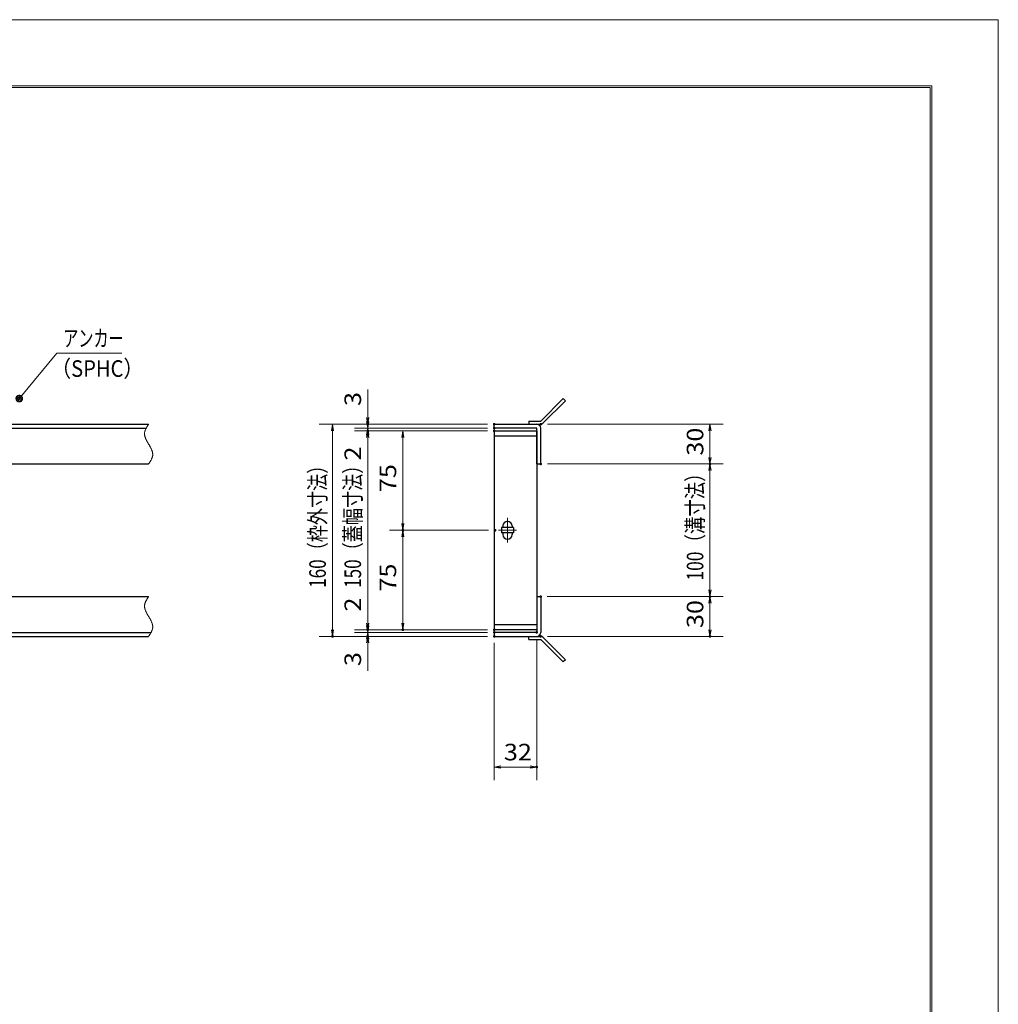
# Model space of a CAD drawing. Units: millimetres. Extents: x -1050 to 1050, y -743 to 742.
# Drawn here: x 312 to 1050, y 0 to 742 of the extents above; entities that cross this region are included whole.
import ezdxf

# ---------------------------------------------------------------- set-up
doc = ezdxf.new("R2010")
doc.units = ezdxf.units.MM
doc.header["$LTSCALE"] = 5
doc.linetypes.add('JWW_CENTER1', pattern=[6.773333, 4.233333, -0.846667, 0.846667, -0.846667])
doc.linetypes.add('JWW_PHANTOM1', pattern=[6.773333, 3.386667, -0.846667, 0.423333, -0.846667, 0.423333, -0.846667])
for name, color, linetype in [('7-図\u3000枠', 7, 'Continuous'), ('アンカー', 7, 'Continuous'), ('中心線', 7, 'Continuous'), ('寸法注釈', 7, 'Continuous'), ('想像線', 7, 'Continuous'), ('枠', 7, 'Continuous'), ('蓋', 7, 'Continuous')]:
    doc.layers.add(name, color=color, linetype=linetype)
doc.styles.add('ＭＳ ゴシック', font='txt', dxfattribs={"height": 1})

# ---------------------------------------------------------------- blocks, each defined once
blk = doc.blocks.new('_OPEN_0-1_')
at = {"layer": '寸法注釈', "color": 2, "linetype": 'Continuous', "lineweight": 5}
for p, q in [((-1, 0.17), (0, 0)), ((0, 0), (-1, -0.17)), ((0, 0), (-1, 0))]:
    blk.add_line(p, q, dxfattribs=at)
blk = doc.blocks.new('A$C4F066A7F_0-8_')
at = {"layer": 'アンカー', "color": 7, "linetype": 'Continuous', "lineweight": 25}
for p, q in [((0, 19.3), (9.05, 19.3)), ((0, 17), (0, 19.3)), ((0, 17), (9.05, 17)), ((26.05, 0), (9.05, 17)), ((27.68, 1.63), (10.67, 18.63)), ((27.68, 1.63), (26.05, 0))]:
    blk.add_line(p, q, dxfattribs=at)
blk.add_arc((9.05, 17), 2.3, 45, 90, dxfattribs=at)
blk = doc.blocks.new('A$C6EB770D1_0-8_')
at = {"layer": 'アンカー', "color": 7, "linetype": 'Continuous', "lineweight": 25}
for p, q in [((26.05, 19.3), (9.05, 2.3)), ((27.68, 17.68), (10.67, 0.67)), ((27.68, 17.68), (26.05, 19.3)), ((0, 2.3), (9.05, 2.3)), ((0, 2.3), (0, 0)), ((0, 0), (9.05, 0))]:
    blk.add_line(p, q, dxfattribs=at)
blk.add_arc((9.05, 2.3), 2.3, 270, 315, dxfattribs=at)
blk = doc.blocks.new('_Dot_0-1_')
at = {"layer": '寸法注釈', "color": 2, "linetype": 'Continuous', "lineweight": 5}
for p, q in [((-0.5, 0), (-1, 0)), ((-0.48, 0.12), (-0.5, 0.06)), ((-0.5, 0.06), (-0.5, 0)), ((-0.5, 0), (-0.5, -0.06)), ((0, 0), (-0.5, 0)), ((-0.5, 0), (0, 0)), ((-0.46, 0.18), (-0.48, 0.12)), ((-0.44, 0.24), (-0.46, 0.18)), ((-0.4, 0.29), (-0.44, 0.24)), ((-0.36, 0.34), (-0.4, 0.29)), ((-0.32, 0.39), (-0.36, 0.34)), ((-0.27, 0.42), (-0.32, 0.39)), ((-0.21, 0.45), (-0.27, 0.42)), ((-0.15, 0.48), (-0.21, 0.45)), ((-0.09, 0.49), (-0.15, 0.48)), ((-0.03, 0.5), (-0.09, 0.49)), ((0.03, 0.5), (-0.03, 0.5)), ((0.5, 0), (0, 0)), ((0, 0), (0, 0)), ((0, 0), (0, 0)), ((0, 0), (0, 0)), ((0, 0), (0, 0)), ((0, 0), (0, 0)), ((0, 0), (0, 0)), ((0, 0), (0, 0)), ((0, 0), (0, 0)), ((0, 0), (0, 0)), ((0, 0), (0, 0)), ((0, 0), (0, 0)), ((0, 0), (0, 0)), ((0, 0), (0, 0)), ((0, 0), (0, 0)), ((0, 0), (0, 0)), ((0, 0), (0, 0)), ((0, 0), (0, 0)), ((0, 0), (0, 0)), ((0, 0), (0, 0)), ((0, 0), (0, 0)), ((0, 0), (0, 0)), ((0, 0), (0, 0)), ((0, 0), (0, 0)), ((0, 0), (0, 0)), ((0, 0), (0, 0)), ((0, 0), (0, 0)), ((0, 0), (0, 0)), ((0, 0), (0, 0)), ((0, 0), (0, 0)), ((0, 0), (0, 0)), ((0, 0), (0, 0)), ((0, 0), (0, 0)), ((0, 0), (0, 0)), ((0, 0), (0, 0)), ((0, 0), (0, 0)), ((0, 0), (0, 0)), ((0, 0), (0, 0)), ((0, 0), (0, 0)), ((0, 0), (0, 0)), ((0, 0), (0, 0)), ((0, 0), (0, 0)), ((0, 0), (0, 0)), ((0, 0), (0, 0)), ((0, 0), (0, 0)), ((0, 0), (0, 0)), ((0, 0), (0, 0)), ((0, 0), (0, 0)), ((0, 0), (0, 0)), ((0, 0), (0, 0)), ((0, 0), (0, 0)), ((0, 0), (0.5, 0)), ((0.09, 0.49), (0.03, 0.5)), ((0.15, 0.48), (0.09, 0.49)), ((0.21, 0.45), (0.15, 0.48)), ((0.27, 0.42), (0.21, 0.45)), ((0.32, 0.39), (0.27, 0.42)), ((0.36, 0.34), (0.32, 0.39)), ((0.4, 0.29), (0.36, 0.34)), ((0.44, 0.24), (0.4, 0.29)), ((0.46, 0.18), (0.44, 0.24)), ((0.48, 0.12), (0.46, 0.18)), ((0.5, 0.06), (0.48, 0.12)), ((0.5, 0), (0.5, 0.06)), ((-0.5, -0.06), (-0.48, -0.12)), ((-0.48, -0.12), (-0.46, -0.18)), ((-0.46, -0.18), (-0.44, -0.24)), ((-0.44, -0.24), (-0.4, -0.29)), ((-0.4, -0.29), (-0.36, -0.34)), ((-0.36, -0.34), (-0.32, -0.39)), ((-0.32, -0.39), (-0.27, -0.42)), ((-0.27, -0.42), (-0.21, -0.45)), ((-0.21, -0.45), (-0.15, -0.48)), ((-0.15, -0.48), (-0.09, -0.49)), ((-0.09, -0.49), (-0.03, -0.5)), ((-0.03, -0.5), (0.03, -0.5)), ((0.03, -0.5), (0.09, -0.49)), ((0.09, -0.49), (0.15, -0.48)), ((0.15, -0.48), (0.21, -0.45)), ((0.21, -0.45), (0.27, -0.42)), ((0.27, -0.42), (0.32, -0.39)), ((0.32, -0.39), (0.36, -0.34)), ((0.36, -0.34), (0.4, -0.29)), ((0.4, -0.29), (0.44, -0.24)), ((0.44, -0.24), (0.46, -0.18)), ((0.46, -0.18), (0.48, -0.12)), ((0.48, -0.12), (0.5, -0.06)), ((0.5, -0.06), (0.5, 0))]:
    blk.add_line(p, q, dxfattribs=at)
at = {"layer": '寸法注釈', "color": 2, "linetype": 'Continuous', "lineweight": 20}
for p, q in [((0.49, 0.1), (-0.49, 0.1)), ((0.4, 0.3), (-0.4, 0.3)), ((0.46, -0.2), (-0.46, -0.2)), ((0.3, -0.4), (-0.3, -0.4))]:
    blk.add_line(p, q, dxfattribs=at)

msp = doc.modelspace()

# ---------------------------------------------------------------- linework, layer by layer
at = {"layer": '7-図\u3000枠', "color": 4, "linetype": 'Continuous', "lineweight": 5}
for p, q in [((-975, 692.5), (1000, 692.5)), ((-973.75, 691.25), (998.75, 691.25)), ((998.75, -691.25), (998.75, 691.25)), ((1000, 692.5), (1000, -692.5))]:
    msp.add_line(p, q, dxfattribs=at)
at = {"layer": 'DEFPOINTS', "color": 4, "linetype": 'Continuous', "lineweight": 5}
for p, q in [((-1050, 742.5), (1050, 742.5)), ((1050, 742.5), (1050, -742.5))]:
    msp.add_line(p, q, dxfattribs=at)
at = {"layer": 'DEFPOINTS', "color": 4, "linetype": 'Continuous', "lineweight": 5, "const_width": 1}
for points in [[(575.18, 437.47, 0.414214), (574.68, 437.97, 0.414214), (574.18, 437.47, 0.414214), (574.68, 436.97, 0.414214)], [(670.56, 437.47, 0.414214), (670.06, 437.97, 0.414214), (669.56, 437.47, 0.414214), (670.06, 436.97, 0.414214)], [(670.56, 437.47, 0.414214), (670.06, 437.97, 0.414214), (669.56, 437.47, 0.414214), (670.06, 436.97, 0.414214)], [(705.61, 437.47, 0.414214), (705.11, 437.97, 0.414214), (704.61, 437.47, 0.414214), (705.11, 436.97, 0.414214)], [(575.18, 432.47, 0.414214), (574.68, 432.97, 0.414214), (574.18, 432.47, 0.414214), (574.68, 431.97, 0.414214)], [(670.56, 434.47, 0.414214), (670.06, 434.97, 0.414214), (669.56, 434.47, 0.414214), (670.06, 433.97, 0.414214)], [(670.56, 434.47, 0.414214), (670.06, 434.97, 0.414214), (669.56, 434.47, 0.414214), (670.06, 433.97, 0.414214)], [(670.56, 432.47, 0.414214), (670.06, 432.97, 0.414214), (669.56, 432.47, 0.414214), (670.06, 431.97, 0.414214)], [(670.56, 432.47, 0.414214), (670.06, 432.97, 0.414214), (669.56, 432.47, 0.414214), (670.06, 431.97, 0.414214)], [(670.56, 432.47, 0.414214), (670.06, 432.97, 0.414214), (669.56, 432.47, 0.414214), (670.06, 431.97, 0.414214)], [(705.61, 407.47, 0.414214), (705.11, 407.97, 0.414214), (704.61, 407.47, 0.414214), (705.11, 406.97, 0.414214)], [(705.61, 407.47, 0.414214), (705.11, 407.97, 0.414214), (704.61, 407.47, 0.414214), (705.11, 406.97, 0.414214)], [(833.18, 407.47, 0.414214), (832.68, 407.97, 0.414214), (832.18, 407.47, 0.414214), (832.68, 406.97, 0.414214)], [(601.68, 357.47, 0.414214), (601.18, 357.97, 0.414214), (600.68, 357.47, 0.414214), (601.18, 356.97, 0.414214)], [(671.25, 357.47, 0.414214), (670.75, 357.97, 0.414214), (670.25, 357.47, 0.414214), (670.75, 356.97, 0.414214)], [(671.25, 357.47, 0.414214), (670.75, 357.97, 0.414214), (670.25, 357.47, 0.414214), (670.75, 356.97, 0.414214)], [(705.56, 307.47, 0.414214), (705.06, 307.97, 0.414214), (704.56, 307.47, 0.414214), (705.06, 306.97, 0.414214)], [(705.56, 307.47, 0.414214), (705.06, 307.97, 0.414214), (704.56, 307.47, 0.414214), (705.06, 306.97, 0.414214)], [(833.18, 307.47, 0.414214), (832.68, 307.97, 0.414214), (832.18, 307.47, 0.414214), (832.68, 306.97, 0.414214)], [(575.18, 282.47, 0.414214), (574.68, 282.97, 0.414214), (574.18, 282.47, 0.414214), (574.68, 281.97, 0.414214)], [(575.18, 282.47, 0.414214), (574.68, 282.97, 0.414214), (574.18, 282.47, 0.414214), (574.68, 281.97, 0.414214)], [(601.68, 282.47, 0.414214), (601.18, 282.97, 0.414214), (600.68, 282.47, 0.414214), (601.18, 281.97, 0.414214)], [(670.56, 282.47, 0.414214), (670.06, 282.97, 0.414214), (669.56, 282.47, 0.414214), (670.06, 281.97, 0.414214)], [(670.56, 282.47, 0.414214), (670.06, 282.97, 0.414214), (669.56, 282.47, 0.414214), (670.06, 281.97, 0.414214)], [(670.56, 282.47, 0.414214), (670.06, 282.97, 0.414214), (669.56, 282.47, 0.414214), (670.06, 281.97, 0.414214)], [(548.65, 277.47, 0.414214), (548.15, 277.97, 0.414214), (547.65, 277.47, 0.414214), (548.15, 276.97, 0.414214)], [(575.18, 277.47, 0.414214), (574.68, 277.97, 0.414214), (574.18, 277.47, 0.414214), (574.68, 276.97, 0.414214)], [(670.56, 280.47, 0.414214), (670.06, 280.97, 0.414214), (669.56, 280.47, 0.414214), (670.06, 279.97, 0.414214)], [(670.56, 280.47, 0.414214), (670.06, 280.97, 0.414214), (669.56, 280.47, 0.414214), (670.06, 279.97, 0.414214)], [(670.56, 277.47, 0.414214), (670.06, 277.97, 0.414214), (669.56, 277.47, 0.414214), (670.06, 276.97, 0.414214)], [(670.56, 277.47, 0.414214), (670.06, 277.97, 0.414214), (669.56, 277.47, 0.414214), (670.06, 276.97, 0.414214)], [(670.56, 277.47, 0.414214), (670.06, 277.97, 0.414214), (669.56, 277.47, 0.414214), (670.06, 276.97, 0.414214)], [(702.56, 280.47, 0.414214), (702.06, 280.97, 0.414214), (701.56, 280.47, 0.414214), (702.06, 279.97, 0.414214)], [(705.61, 277.47, 0.414214), (705.11, 277.97, 0.414214), (704.61, 277.47, 0.414214), (705.11, 276.97, 0.414214)], [(833.18, 277.47, 0.414214), (832.68, 277.97, 0.414214), (832.18, 277.47, 0.414214), (832.68, 276.97, 0.414214)], [(702.56, 178.95, 0.414214), (702.06, 179.45, 0.414214), (701.56, 178.95, 0.414214), (702.06, 178.45, 0.414214)]]:
    msp.add_lwpolyline(points, format="xyb", close=True, dxfattribs=at)
at = {"layer": '中心線', "color": 6, "linetype": 'JWW_CENTER1', "lineweight": 18}
for p, q in [((680.06, 366.78), (680.06, 348.17)), ((686.87, 357.47), (673.25, 357.47))]:
    msp.add_line(p, q, dxfattribs=at)
at = {"layer": '寸法注釈', "color": 2, "linetype": 'Continuous', "lineweight": 18}
for p, q in [((340.42, 490.97), (312.7, 457.54)), ((389.48, 490.97), (340.42, 490.97)), ((574.68, 442.47), (574.68, 463.59)), ((574.68, 439.47), (574.68, 444.47)), ((665.06, 437.47), (538.15, 437.47)), ((548.15, 432.47), (548.15, 282.47)), ((665.06, 437.47), (564.68, 437.47)), ((665.06, 434.47), (564.68, 434.47)), ((665.06, 434.47), (564.68, 434.47)), ((665.06, 432.47), (564.68, 432.47)), ((665.06, 432.47), (564.68, 432.47)), ((574.68, 434.47), (574.68, 437.47)), ((574.68, 434.47), (574.68, 432.47)), ((665.06, 432.47), (591.18, 432.47)), ((710.11, 437.47), (842.68, 437.47)), ((832.68, 432.47), (832.68, 412.47)), ((574.68, 429.47), (574.68, 424.47)), ((574.68, 427.47), (574.68, 406.36)), ((574.68, 427.47), (574.68, 287.47)), ((601.18, 427.47), (601.18, 362.47)), ((710.11, 407.47), (842.68, 407.47)), ((710.11, 407.47), (842.68, 407.47)), ((832.68, 402.47), (832.68, 312.47)), ((665.75, 357.47), (591.18, 357.47)), ((665.75, 357.47), (591.18, 357.47)), ((601.18, 352.47), (601.18, 287.47)), ((574.68, 287.47), (574.68, 308.59)), ((710.06, 307.47), (842.68, 307.47)), ((710.06, 307.47), (842.68, 307.47)), ((832.68, 302.47), (832.68, 282.47)), ((574.68, 285.47), (574.68, 290.47)), ((665.06, 282.47), (564.68, 282.47)), ((665.06, 282.47), (564.68, 282.47)), ((574.68, 280.47), (574.68, 282.47)), ((665.06, 282.47), (591.18, 282.47)), ((665.06, 277.47), (538.15, 277.47)), ((665.06, 280.47), (564.68, 280.47)), ((665.06, 280.47), (564.68, 280.47)), ((665.06, 277.47), (564.68, 277.47)), ((574.68, 280.47), (574.68, 277.47)), ((574.68, 275.47), (574.68, 270.47)), ((702.06, 275.47), (702.06, 168.95)), ((710.11, 277.47), (842.68, 277.47)), ((574.68, 272.47), (574.68, 251.36)), ((670.06, 272.47), (670.06, 168.95)), ((675.06, 178.95), (697.06, 178.95))]:
    msp.add_line(p, q, dxfattribs=at)
at = {"layer": '想像線', "color": 4, "linetype": 'JWW_PHANTOM1', "lineweight": 15}
for p, q in [((406.47, 430.68), (406.46, 430.38)), ((406.5, 430.98), (406.47, 430.68)), ((406.54, 431.28), (406.5, 430.98)), ((406.59, 431.58), (406.54, 431.28)), ((406.66, 431.87), (406.59, 431.58)), ((406.74, 432.17), (406.66, 431.87)), ((406.83, 432.47), (406.74, 432.17)), ((406.94, 432.76), (406.83, 432.47)), ((407.05, 433.06), (406.94, 432.76)), ((407.17, 433.36), (407.05, 433.06)), ((407.3, 433.65), (407.17, 433.36)), ((407.44, 433.95), (407.3, 433.65)), ((407.59, 434.24), (407.44, 433.95)), ((407.75, 434.54), (407.59, 434.24)), ((407.91, 434.83), (407.75, 434.54)), ((408.08, 435.13), (407.91, 434.83)), ((408.25, 435.42), (408.08, 435.13)), ((408.43, 435.71), (408.25, 435.42)), ((408.61, 436.01), (408.43, 435.71)), ((408.79, 436.3), (408.61, 436.01)), ((408.98, 436.59), (408.79, 436.3)), ((409.17, 436.89), (408.98, 436.59)), ((409.36, 437.18), (409.17, 436.89)), ((409.55, 437.47), (409.36, 437.18)), ((406.46, 430.38), (406.46, 430.08)), ((406.46, 430.08), (406.48, 429.78)), ((406.48, 429.78), (406.51, 429.48)), ((406.51, 429.48), (406.55, 429.18)), ((406.55, 429.18), (406.6, 428.88)), ((406.6, 428.88), (406.67, 428.57)), ((406.67, 428.57), (406.74, 428.27)), ((406.74, 428.27), (406.83, 427.97)), ((406.83, 427.97), (406.93, 427.67)), ((406.93, 427.67), (407.03, 427.36)), ((407.03, 427.36), (407.15, 427.06)), ((407.15, 427.06), (407.27, 426.75)), ((407.27, 426.75), (407.4, 426.45)), ((407.4, 426.45), (407.54, 426.14)), ((407.54, 426.14), (407.68, 425.84)), ((407.68, 425.84), (407.83, 425.53)), ((407.83, 425.53), (407.99, 425.23)), ((407.99, 425.23), (408.15, 424.92)), ((408.15, 424.92), (408.32, 424.62)), ((408.32, 424.62), (408.48, 424.31)), ((408.48, 424.31), (408.66, 424.01)), ((408.66, 424.01), (408.83, 423.7)), ((408.83, 423.7), (409.01, 423.39)), ((409.01, 423.39), (409.19, 423.09)), ((409.19, 423.09), (409.37, 422.78)), ((409.37, 422.78), (409.55, 422.47)), ((409.73, 422.17), (409.55, 422.47)), ((409.55, 422.47), (409.55, 422.47)), ((409.91, 421.86), (409.73, 422.17)), ((410.09, 421.56), (409.91, 421.86)), ((410.27, 421.25), (410.09, 421.56)), ((410.44, 420.94), (410.27, 421.25)), ((410.62, 420.64), (410.44, 420.94)), ((410.78, 420.33), (410.62, 420.64)), ((410.95, 420.03), (410.78, 420.33)), ((411.11, 419.72), (410.95, 420.03)), ((411.27, 419.42), (411.11, 419.72)), ((411.42, 419.11), (411.27, 419.42)), ((411.56, 418.81), (411.42, 419.11)), ((411.7, 418.5), (411.56, 418.81)), ((411.83, 418.2), (411.7, 418.5)), ((411.95, 417.89), (411.83, 418.2)), ((412.07, 417.59), (411.95, 417.89)), ((412.17, 417.28), (412.07, 417.59)), ((412.27, 416.98), (412.17, 417.28)), ((412.36, 416.68), (412.27, 416.98)), ((412.43, 416.38), (412.36, 416.68)), ((412.5, 416.07), (412.43, 416.38)), ((412.55, 415.77), (412.5, 416.07)), ((410.12, 408.36), (410.31, 408.65)), ((410.31, 408.65), (410.49, 408.94)), ((410.49, 408.94), (410.67, 409.24)), ((410.67, 409.24), (410.85, 409.53)), ((410.85, 409.53), (411.02, 409.82)), ((411.02, 409.82), (411.19, 410.12)), ((411.19, 410.12), (411.35, 410.41)), ((411.35, 410.41), (411.51, 410.71)), ((411.51, 410.71), (411.66, 411)), ((411.66, 411), (411.8, 411.3)), ((411.8, 411.3), (411.93, 411.59)), ((411.93, 411.59), (412.05, 411.89)), ((412.05, 411.89), (412.16, 412.19)), ((412.16, 412.19), (412.27, 412.48)), ((412.27, 412.48), (412.36, 412.78)), ((412.36, 412.78), (412.44, 413.08)), ((412.44, 413.08), (412.51, 413.37)), ((412.51, 413.37), (412.56, 413.67)), ((412.59, 415.47), (412.55, 415.77)), ((412.56, 413.67), (412.6, 413.97)), ((412.62, 415.17), (412.59, 415.47)), ((412.6, 413.97), (412.63, 414.27)), ((412.64, 414.87), (412.62, 415.17)), ((412.63, 414.27), (412.64, 414.57)), ((412.64, 414.57), (412.64, 414.87)), ((409.55, 407.47), (409.74, 407.77)), ((409.74, 407.77), (409.93, 408.06)), ((409.93, 408.06), (410.12, 408.36)), ((407.75, 304.54), (407.59, 304.24)), ((407.91, 304.83), (407.75, 304.54)), ((408.08, 305.13), (407.91, 304.83)), ((408.25, 305.42), (408.08, 305.13)), ((408.43, 305.71), (408.25, 305.42)), ((408.61, 306.01), (408.43, 305.71)), ((408.79, 306.3), (408.61, 306.01)), ((408.98, 306.59), (408.79, 306.3)), ((409.17, 306.89), (408.98, 306.59)), ((409.36, 307.18), (409.17, 306.89)), ((409.55, 307.47), (409.36, 307.18)), ((406.47, 300.68), (406.46, 300.38)), ((406.46, 300.38), (406.46, 300.08)), ((406.46, 300.08), (406.48, 299.78)), ((406.5, 300.98), (406.47, 300.68)), ((406.48, 299.78), (406.51, 299.48)), ((406.54, 301.28), (406.5, 300.98)), ((406.51, 299.48), (406.55, 299.18)), ((406.59, 301.58), (406.54, 301.28)), ((406.55, 299.18), (406.6, 298.88)), ((406.66, 301.87), (406.59, 301.58)), ((406.6, 298.88), (406.67, 298.57)), ((406.74, 302.17), (406.66, 301.87)), ((406.67, 298.57), (406.74, 298.27)), ((406.83, 302.47), (406.74, 302.17)), ((406.74, 298.27), (406.83, 297.97)), ((406.94, 302.76), (406.83, 302.47)), ((406.83, 297.97), (406.93, 297.67)), ((406.93, 297.67), (407.03, 297.36)), ((407.05, 303.06), (406.94, 302.76)), ((407.03, 297.36), (407.15, 297.06)), ((407.17, 303.36), (407.05, 303.06)), ((407.15, 297.06), (407.27, 296.75)), ((407.3, 303.65), (407.17, 303.36)), ((407.44, 303.95), (407.3, 303.65)), ((407.59, 304.24), (407.44, 303.95)), ((407.27, 296.75), (407.4, 296.45)), ((407.4, 296.45), (407.54, 296.14)), ((407.54, 296.14), (407.68, 295.84)), ((407.68, 295.84), (407.83, 295.53)), ((407.83, 295.53), (407.99, 295.23)), ((407.99, 295.23), (408.15, 294.92)), ((408.15, 294.92), (408.32, 294.62)), ((408.32, 294.62), (408.48, 294.31)), ((408.48, 294.31), (408.66, 294.01)), ((408.66, 294.01), (408.83, 293.7)), ((408.83, 293.7), (409.01, 293.39)), ((409.01, 293.39), (409.19, 293.09)), ((409.19, 293.09), (409.37, 292.78)), ((409.37, 292.78), (409.55, 292.47)), ((409.73, 292.17), (409.55, 292.47)), ((409.91, 291.86), (409.73, 292.17)), ((410.09, 291.56), (409.91, 291.86)), ((410.27, 291.25), (410.09, 291.56)), ((410.44, 290.94), (410.27, 291.25)), ((410.62, 290.64), (410.44, 290.94)), ((410.78, 290.33), (410.62, 290.64)), ((410.95, 290.03), (410.78, 290.33)), ((411.11, 289.72), (410.95, 290.03)), ((411.27, 289.42), (411.11, 289.72)), ((411.42, 289.11), (411.27, 289.42)), ((411.56, 288.81), (411.42, 289.11)), ((411.7, 288.5), (411.56, 288.81)), ((411.83, 288.2), (411.7, 288.5)), ((411.95, 287.89), (411.83, 288.2)), ((412.07, 287.59), (411.95, 287.89)), ((412.05, 281.89), (412.16, 282.19)), ((412.17, 287.28), (412.07, 287.59)), ((412.16, 282.19), (412.27, 282.48)), ((412.27, 286.98), (412.17, 287.28)), ((412.36, 286.68), (412.27, 286.98)), ((412.27, 282.48), (412.36, 282.78)), ((412.43, 286.38), (412.36, 286.68)), ((412.36, 282.78), (412.44, 283.08)), ((412.5, 286.07), (412.43, 286.38)), ((412.44, 283.08), (412.51, 283.37)), ((412.55, 285.77), (412.5, 286.07)), ((412.51, 283.37), (412.56, 283.67)), ((412.59, 285.47), (412.55, 285.77)), ((412.56, 283.67), (412.6, 283.97)), ((412.62, 285.17), (412.59, 285.47)), ((412.6, 283.97), (412.63, 284.27)), ((412.64, 284.87), (412.62, 285.17)), ((412.63, 284.27), (412.64, 284.57)), ((412.64, 284.57), (412.64, 284.87)), ((409.55, 277.47), (409.74, 277.77)), ((409.74, 277.77), (409.93, 278.06)), ((409.93, 278.06), (410.12, 278.36)), ((410.12, 278.36), (410.31, 278.65)), ((410.31, 278.65), (410.49, 278.94)), ((410.49, 278.94), (410.67, 279.24)), ((410.67, 279.24), (410.85, 279.53)), ((410.85, 279.53), (411.02, 279.82)), ((411.02, 279.82), (411.19, 280.12)), ((411.19, 280.12), (411.35, 280.41)), ((411.35, 280.41), (411.51, 280.71)), ((411.51, 280.71), (411.66, 281)), ((411.66, 281), (411.8, 281.3)), ((411.8, 281.3), (411.93, 281.59)), ((411.93, 281.59), (412.05, 281.89))]:
    msp.add_line(p, q, dxfattribs=at)
at = {"layer": '枠', "color": 7, "linetype": 'Continuous', "lineweight": 25}
for p, q in [((-795.45, 437.47), (409.55, 437.47)), ((-792.45, 434.47), (407.71, 434.47)), ((670.06, 434.47), (670.06, 437.47)), ((670.06, 437.47), (702.06, 437.47)), ((702.06, 434.47), (670.06, 434.47)), ((702.06, 407.47), (702.06, 434.47)), ((705.06, 407.47), (705.06, 434.47)), ((204.55, 407.47), (409.55, 407.47)), ((702.06, 407.47), (705.06, 407.47)), ((204.55, 307.47), (409.55, 307.47)), ((702.06, 307.47), (705.06, 307.47)), ((702.06, 307.47), (702.06, 280.47)), ((705.06, 307.47), (705.06, 280.47)), ((-795.45, 277.47), (409.55, 277.47)), ((-792.45, 280.47), (411.39, 280.47)), ((670.06, 280.47), (670.06, 277.47)), ((702.06, 280.47), (670.06, 280.47)), ((670.06, 277.47), (702.06, 277.47))]:
    msp.add_line(p, q, dxfattribs=at)
for centre, start, end in [((702.06, 434.47), 0, 90), ((702.06, 280.47), 270, 0)]:
    msp.add_arc(centre, 3, start, end, dxfattribs=at)
at = {"layer": '蓋', "color": 5, "linetype": 'Continuous', "lineweight": 25}
for p, q in [((670.06, 432.47), (670.06, 282.47)), ((670.06, 432.47), (702.06, 432.47)), ((702.06, 432.47), (702.06, 282.47)), ((702.06, 428.47), (670.06, 428.47)), ((675.56, 359.47), (675.56, 355.47)), ((684.56, 359.47), (675.56, 359.47)), ((676.56, 360.72), (676.56, 359.47)), ((683.56, 360.72), (683.56, 359.47)), ((684.56, 359.47), (684.56, 355.47)), ((684.56, 355.47), (675.56, 355.47)), ((676.56, 355.47), (676.56, 354.22)), ((683.56, 355.47), (683.56, 354.22)), ((670.06, 286.47), (702.06, 286.47)), ((702.06, 282.47), (670.06, 282.47))]:
    msp.add_line(p, q, dxfattribs=at)
at = {"layer": '蓋', "color": 7, "linetype": 'Continuous', "lineweight": 25, "const_width": 1}
for points in [[(670.56, 432.47, 0.414214), (670.06, 432.97, 0.414214), (669.56, 432.47, 0.414214), (670.06, 431.97, 0.414214)], [(670.56, 282.47, 0.414214), (670.06, 282.97, 0.414214), (669.56, 282.47, 0.414214), (670.06, 281.97, 0.414214)]]:
    msp.add_lwpolyline(points, format="xyb", close=True, dxfattribs=at)
at = {"layer": '蓋', "color": 5, "linetype": 'Continuous', "lineweight": 25}
for centre, start, end in [((680.06, 360.72), 0, 180), ((680.06, 354.22), 180, 0)]:
    msp.add_arc(centre, 3.5, start, end, dxfattribs=at)

# ---------------------------------------------------------------- block references
at = {"layer": 'アンカー', "color": 7, "linetype": 'Continuous', "lineweight": 25}
for name, p in [('A$C6EB770D1_0-8_', (696.06, 437.47)), ('A$C4F066A7F_0-8_', (696.06, 258.17))]:
    msp.add_blockref(name, p, dxfattribs=at)
at = {"layer": '寸法注釈', "color": 2, "linetype": 'Continuous', "lineweight": 18, "xscale": 5, "yscale": 5}
for name, p, rotation in [('_Dot_0-1_', (312.05, 456.78), 229.3311287802501), ('_OPEN_0-1_', (574.68, 437.47), 270), ('_OPEN_0-1_', (574.68, 434.47), 270), ('_OPEN_0-1_', (548.15, 437.47), 90), ('_OPEN_0-1_', (574.68, 434.47), 90), ('_OPEN_0-1_', (574.68, 432.47), 90), ('_OPEN_0-1_', (574.68, 432.47), 90), ('_OPEN_0-1_', (601.18, 432.47), 90), ('_OPEN_0-1_', (832.68, 437.47), 90), ('_OPEN_0-1_', (832.68, 407.47), 270), ('_OPEN_0-1_', (832.68, 407.47), 90), ('_OPEN_0-1_', (601.18, 357.47), 270), ('_OPEN_0-1_', (601.18, 357.47), 90), ('_OPEN_0-1_', (832.68, 307.47), 270), ('_OPEN_0-1_', (832.68, 307.47), 90), ('_OPEN_0-1_', (548.15, 277.47), 270), ('_OPEN_0-1_', (574.68, 282.47), 270), ('_OPEN_0-1_', (574.68, 282.47), 270), ('_OPEN_0-1_', (574.68, 280.47), 270), ('_OPEN_0-1_', (601.18, 282.47), 270), ('_OPEN_0-1_', (832.68, 277.47), 270), ('_OPEN_0-1_', (574.68, 280.47), 90), ('_OPEN_0-1_', (574.68, 277.47), 90), ('_OPEN_0-1_', (670.06, 178.95), 180)]:
    msp.add_blockref(name, p, dxfattribs=dict(at, rotation=rotation))
msp.add_blockref('_OPEN_0-1_', (702.06, 178.95), dxfattribs=at)

# ---------------------------------------------------------------- texts
at = {"layer": '寸法注釈', "color": 7, "linetype": 'Continuous', "lineweight": 18, "style": 'ＭＳ ゴシック'}
for s, width, p in [('アンカー', 0.667747, (345.2, 495.97)), ('（SPHC）', 0.891552, (335.93, 473.18)), ('32', 1.115358, (677.33, 183.95))]:
    msp.add_text(s, height=12.497, dxfattribs=dict(at, width=width)).set_placement(p)
for s, height, width, p in [('3', 12.5, 1.115358, (569.68, 451.16)), ('30', 12.497, 1.115358, (827.68, 413.74)), ('2', 12.5, 1.115358, (569.68, 410.05)), ('160（枠外寸法）', 12.5, 0.757075, (543.15, 314.03)), ('150（蓋幅寸法）', 12.5, 0.757075, (569.68, 314.03)), ('75', 12.497, 1.115358, (596.18, 386.24)), ('100（溝寸法）', 12.5, 0.770844, (827.68, 319.53)), ('75', 12.497, 1.115358, (596.18, 311.24)), ('2', 12.5, 1.115358, (569.68, 296.16)), ('30', 12.497, 1.115358, (827.68, 283.74)), ('3', 12.5, 1.115358, (569.68, 255.05))]:
    msp.add_text(s, height=height, rotation=90, dxfattribs=dict(at, width=width)).set_placement(p)

doc.saveas('drawing.dxf')
